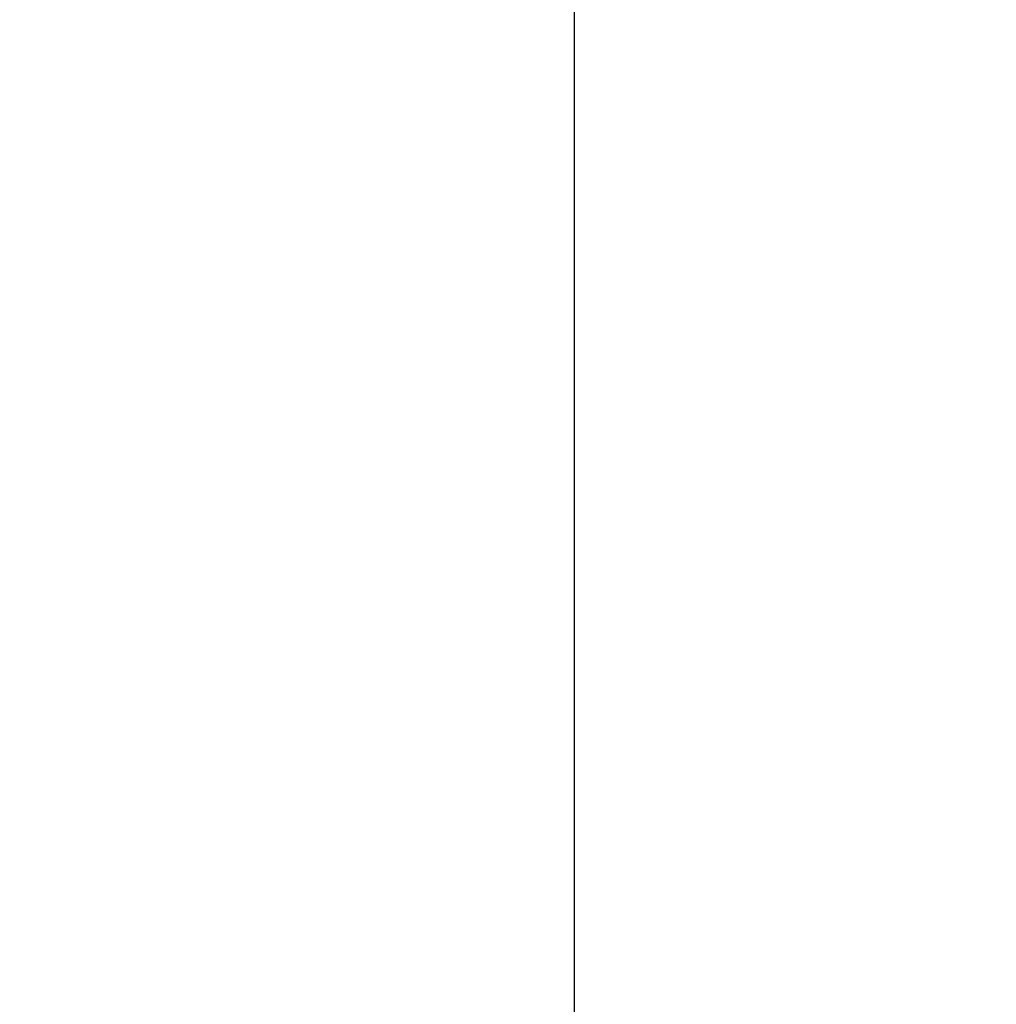
# Model space of a CAD drawing. Units: inches. Extents: x 10 to 210, y 10 to 158.
# Drawn here: x 60 to 67, y 127 to 134 of the extents above; entities that cross this region are included whole.
import ezdxf

# ---------------------------------------------------------------- set-up
doc = ezdxf.new("R2010")
doc.units = ezdxf.units.IN
doc.header["$LTSCALE"] = 20
doc.header["$MEASUREMENT"] = 0
doc.layers.add('FORMAT', color=7, linetype='Continuous')
doc.styles.add('SLDTEXTSTYLE0', font='TXT', dxfattribs={"width": 0.75})
doc.dimstyles.new('SLDDIMSTYLE2', dxfattribs={"dimtxt": 1.666667, "dimasz": 1.1, "dimexe": 0, "dimexo": 0.0625, "dimgap": 0.416667, "dimtad": 0, "dimtih": 1, "dimtoh": 1, "dimdec": 3, "dimrnd": 1e-09, "dimzin": 12, "dimdsep": 46, "dimlunit": 5, "dimtxsty": 'SLDTEXTSTYLE0', "dimsah": 1, "dimcen": 0, "dimadec": 0, "dimazin": 3, "dimtfac": 1, "dimtdec": 3, "dimtofl": 0, "dimtmove": 0, "dimatfit": 3, "dimfxl": 0, "dimfrac": 2, "dimtolj": 1, "dimtzin": 12, "dimarcsym": 0})

# ---------------------------------------------------------------- blocks, each defined once
blk = doc.blocks.new('_D_5')
at = {"layer": 'FORMAT'}
for p, q in [((42.187, 110.5254), (41.68, 110.5254)), ((41.68, 110.5254), (41.68, 107.8773)), ((45.8814, 110.5254), (46.3884, 110.5254)), ((46.3884, 110.5254), (46.3884, 107.8773)), ((51.6277, 109.9624), (49.3953, 107.8773)), ((41.68, 107.8773), (42.187, 107.8773)), ((46.3884, 107.8773), (45.8814, 107.8773)), ((49.3953, 107.8773), (46.8953, 107.8773))]:
    blk.add_line(p, q, dxfattribs=at)
blk.add_solid([(51.6277, 109.9624), (50.6531, 109.3943), (50.9944, 109.0289)], dxfattribs=at)
at = {"layer": 'FORMAT', "char_height": 1.66667, "attachment_point": 1, "style": 'SLDTEXTSTYLE0'}
for s, insert in [('864', (42.187, 110.0257)), ('%%c', (41.2007, 107.0396)), ('34"', (43.7165, 107.0396))]:
    blk.add_mtext(s, dxfattribs=dict(at, insert=insert))
blk = doc.blocks.new('SW_CENTERMARKSYMBOL_0')
at = {"layer": 'FORMAT', "color": 0}
blk.add_line((0, 0.75), (0, 17.375), dxfattribs=at)

msp = doc.modelspace()

# ---------------------------------------------------------------- linework, layer by layer
at = {"color": 7, "linetype": 'Continuous', "lineweight": 25}
for start, end in [(347.01907799, 96.59778525), (97.01907799, 206.59778525)]:
    msp.add_arc((64.0510632, 121.5667186), 17, start, end, dxfattribs=at)

# ---------------------------------------------------------------- block references
at = {"layer": 'FORMAT'}
msp.add_blockref('SW_CENTERMARKSYMBOL_0', (64.0510632, 121.5667186), dxfattribs=at)

# ---------------------------------------------------------------- dimensions: what is measured, and where the dimension line sits
dim = msp.add_diameter_dim_2p(p1=(76.4744665, 133.1709872), p2=(51.6276599, 109.9624499), dimstyle='SLDDIMSTYLE2', dxfattribs=at)
dim.commit()
dim.dimension.update_dxf_attribs({"geometry": '_D_5', "text_midpoint": (44.0342123, 107.8773021), "dimtype": 163})

doc.saveas('drawing.dxf')
